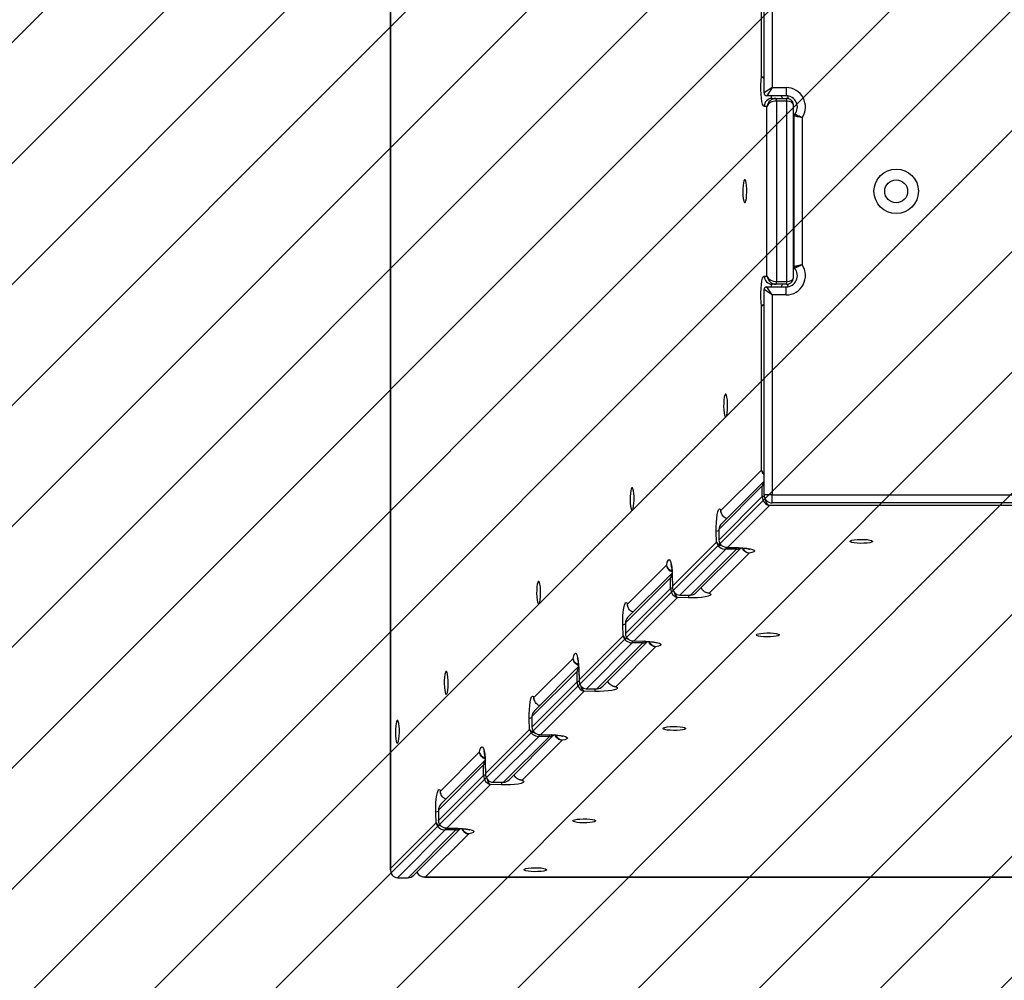
# Model space of a CAD drawing. Units: millimetres. Extents: x -3 to 1705, y -1274 to -609.
# Drawn here: x 744 to 781, y -1127 to -1092 of the extents above; entities that cross this region are included whole.
import ezdxf

# ---------------------------------------------------------------- set-up
doc = ezdxf.new("R2010")
doc.units = ezdxf.units.MM
doc.layers.add('VP-EQ', color=7, linetype='Continuous', true_color=0x8a3492)
doc.layers.add('VP-HIC', color=6, linetype='Continuous')
doc.layers.add('VP-USE', color=4, linetype='Continuous')

# ---------------------------------------------------------------- blocks, each defined once
blk = doc.blocks.new('2357_')
at = {"color": 0, "linetype": 'Continuous', "lineweight": 25}
for p, q in [((1619.322, -971.316), (1619.322, -1043.734)), ((1619.327, -971.357), (1619.327, -1043.693)), ((1633.204, -1014.897), (1633.204, -999.139)), ((1633.504, -999.339), (1633.504, -1014.697)), ((1633.106, -1014.279), (1633.106, -999.757)), ((1633.504, -1014.697), (1633.204, -1014.897)), ((1633.504, -1014.697), (1633.304, -1014.997)), ((1633.504, -1014.697), (1634.023, -1014.697)), ((1634.023, -1014.697), (1634.023, -1014.997)), ((1634.023, -1014.997), (1633.304, -1014.997)), ((1633.506, -1015.097), (1633.644, -1015.097)), ((1633.644, -1015.097), (1634.038, -1015.097)), ((1633.314, -1015.397), (1633.21, -1015.397)), ((1633.314, -1021.697), (1633.314, -1015.397)), ((1633.662, -1015.197), (1633.662, -1021.897)), ((1634.056, -1015.197), (1633.662, -1015.197)), ((1634.056, -1021.897), (1634.056, -1015.197)), ((1634.304, -1021.731), (1634.304, -1015.362)), ((1634.323, -1021.344), (1634.323, -1015.749)), ((1634.623, -1015.815), (1634.623, -1021.278)), ((1634.323, -1017.047), (1634.304, -1017.047)), ((1634.304, -1020.047), (1634.323, -1020.047)), ((1633.21, -1021.697), (1633.314, -1021.697)), ((1633.504, -1022.396), (1633.304, -1022.096)), ((1633.304, -1022.096), (1634.023, -1022.096)), ((1633.644, -1021.997), (1633.506, -1021.997)), ((1634.038, -1021.997), (1633.644, -1021.997)), ((1633.662, -1021.897), (1634.056, -1021.897)), ((1634.023, -1022.396), (1634.023, -1022.096)), ((1633.204, -1029.818), (1633.204, -1022.196)), ((1633.504, -1022.396), (1633.204, -1022.196)), ((1633.504, -1022.396), (1633.504, -1029.818)), ((1634.023, -1022.396), (1633.504, -1022.396)), ((1633.106, -1028.9), (1633.106, -1022.815)), ((1631.605, -1030.401), (1633.106, -1028.9)), ((1633.204, -1029.304), (1631.621, -1030.887)), ((1633.139, -1029.488), (1631.528, -1031.099)), ((1633.139, -1029.882), (1633.139, -1029.488)), ((1631.528, -1031.493), (1633.139, -1029.882)), ((1633.504, -1029.818), (1633.204, -1029.818)), ((1633.504, -1029.818), (1644.454, -1029.818)), ((1633.504, -1030.118), (1633.504, -1029.818)), ((1644.654, -1030.118), (1633.504, -1030.118)), ((1631.621, -1030.512), (1631.623, -1030.517)), ((1633.406, -1030.215), (1631.858, -1031.763)), ((1643.871, -1030.215), (1633.406, -1030.215)), ((1631.443, -1031.578), (1631.431, -1031.184)), ((1631.528, -1031.099), (1631.527, -1031.102)), ((1631.527, -1031.102), (1631.527, -1031.496)), ((1631.528, -1031.099), (1631.528, -1031.493)), ((1629.809, -1033.211), (1631.443, -1031.578)), ((1631.527, -1031.496), (1631.528, -1031.493)), ((1631.782, -1031.839), (1630.079, -1033.541)), ((1630.473, -1033.541), (1632.176, -1031.839)), ((1630.686, -1033.448), (1632.349, -1031.785)), ((1632.652, -1031.984), (1631.169, -1033.467)), ((1632.176, -1031.839), (1631.782, -1031.839)), ((1631.814, -1031.767), (1632.243, -1031.78)), ((1631.858, -1031.763), (1632.252, -1031.775)), ((1632.252, -1031.775), (1632.243, -1031.78)), ((1628.132, -1033.874), (1629.588, -1032.417)), ((1629.788, -1032.72), (1628.149, -1034.36)), ((1629.732, -1032.896), (1628.056, -1034.572)), ((1629.732, -1033.29), (1629.732, -1032.896)), ((1629.793, -1032.826), (1629.797, -1032.817)), ((1629.793, -1032.826), (1629.806, -1033.255)), ((1629.797, -1032.817), (1629.809, -1033.211)), ((1628.056, -1034.966), (1629.732, -1033.29)), ((1629.993, -1033.629), (1628.385, -1035.236)), ((1630.387, -1033.641), (1629.993, -1033.629)), ((1630.079, -1033.541), (1630.076, -1033.543)), ((1630.076, -1033.543), (1630.47, -1033.543)), ((1630.079, -1033.541), (1630.473, -1033.541)), ((1630.47, -1033.543), (1630.473, -1033.541)), ((1628.148, -1033.984), (1628.15, -1033.989)), ((1627.97, -1035.05), (1627.958, -1034.656)), ((1628.056, -1034.572), (1628.054, -1034.575)), ((1628.054, -1034.575), (1628.054, -1034.969)), ((1628.056, -1034.572), (1628.056, -1034.966)), ((1626.336, -1036.684), (1627.97, -1035.05)), ((1627.213, -1036.921), (1628.876, -1035.258)), ((1628.054, -1034.969), (1628.056, -1034.966)), ((1628.342, -1035.24), (1628.77, -1035.253)), ((1628.385, -1035.236), (1628.779, -1035.248)), ((1628.779, -1035.248), (1628.77, -1035.253)), ((1628.309, -1035.312), (1626.606, -1037.014)), ((1627, -1037.014), (1628.703, -1035.312)), ((1629.179, -1035.457), (1627.697, -1036.94)), ((1628.703, -1035.312), (1628.309, -1035.312)), ((1624.659, -1037.346), (1626.115, -1035.89)), ((1626.259, -1036.369), (1624.583, -1038.045)), ((1626.315, -1036.193), (1624.676, -1037.832)), ((1626.259, -1036.763), (1626.259, -1036.369)), ((1626.32, -1036.299), (1626.324, -1036.29)), ((1626.32, -1036.299), (1626.333, -1036.728)), ((1626.324, -1036.29), (1626.336, -1036.684)), ((1624.583, -1038.439), (1626.259, -1036.763)), ((1626.52, -1037.102), (1624.913, -1038.709)), ((1626.914, -1037.114), (1626.52, -1037.102)), ((1626.606, -1037.014), (1626.603, -1037.015)), ((1626.603, -1037.015), (1626.997, -1037.015)), ((1626.606, -1037.014), (1627, -1037.014)), ((1626.997, -1037.015), (1627, -1037.014)), ((1624.675, -1037.457), (1624.677, -1037.462)), ((1624.497, -1038.523), (1624.485, -1038.129)), ((1624.583, -1038.045), (1624.581, -1038.048)), ((1624.581, -1038.048), (1624.581, -1038.442)), ((1624.583, -1038.045), (1624.583, -1038.439)), ((1622.863, -1040.157), (1624.497, -1038.523)), ((1624.581, -1038.442), (1624.583, -1038.439)), ((1624.836, -1038.784), (1623.134, -1040.486)), ((1623.527, -1040.486), (1625.23, -1038.784)), ((1623.74, -1040.393), (1625.403, -1038.731)), ((1625.707, -1038.93), (1624.224, -1040.413)), ((1625.23, -1038.784), (1624.836, -1038.784)), ((1624.869, -1038.713), (1625.298, -1038.726)), ((1624.913, -1038.709), (1625.307, -1038.721)), ((1625.307, -1038.721), (1625.298, -1038.726)), ((1621.186, -1040.819), (1622.642, -1039.363)), ((1622.842, -1039.666), (1621.203, -1041.305)), ((1622.786, -1039.842), (1621.11, -1041.518)), ((1622.786, -1040.236), (1622.786, -1039.842)), ((1622.847, -1039.772), (1622.851, -1039.763)), ((1622.847, -1039.772), (1622.86, -1040.2)), ((1622.851, -1039.763), (1622.863, -1040.157)), ((1621.11, -1041.912), (1622.786, -1040.236)), ((1623.048, -1040.575), (1621.44, -1042.182)), ((1623.442, -1040.586), (1623.048, -1040.575)), ((1623.134, -1040.486), (1623.131, -1040.488)), ((1623.131, -1040.488), (1623.524, -1040.488)), ((1623.134, -1040.486), (1623.527, -1040.486)), ((1623.524, -1040.488), (1623.527, -1040.486)), ((1621.202, -1040.929), (1621.204, -1040.934)), ((1621.024, -1041.996), (1621.012, -1041.601)), ((1621.11, -1041.518), (1621.109, -1041.521)), ((1621.109, -1041.521), (1621.109, -1041.915)), ((1621.11, -1041.518), (1621.11, -1041.912)), ((1619.327, -1043.693), (1621.024, -1041.996)), ((1620.199, -1043.934), (1621.93, -1042.204)), ((1621.109, -1041.915), (1621.11, -1041.912)), ((1621.396, -1042.186), (1621.825, -1042.199)), ((1621.44, -1042.182), (1621.834, -1042.194)), ((1621.834, -1042.194), (1621.825, -1042.199)), ((1621.363, -1042.257), (1619.591, -1044.029)), ((1619.985, -1044.029), (1621.757, -1042.257)), ((1622.234, -1042.403), (1620.635, -1044.003)), ((1621.757, -1042.257), (1621.363, -1042.257)), ((1619.591, -1044.029), (1619.588, -1044.03)), ((1619.588, -1044.03), (1619.982, -1044.03)), ((1619.591, -1044.029), (1619.985, -1044.029)), ((1619.982, -1044.03), (1619.985, -1044.029)), ((1620.593, -1044.008), (1677.029, -1044.008)), ((1620.635, -1044.003), (1676.987, -1044.003))]:
    blk.add_line(p, q, dxfattribs=at)
at = {"color": 0, "linetype": 'Continuous', "lineweight": 25, "flags": 128}
for points in [[(1633.21, -1015.397), (1633.18, -1015.376), (1633.152, -1015.315), (1633.128, -1015.218), (1633.108, -1015.09), (1633.094, -1014.939), (1633.086, -1014.772), (1633.086, -1014.6), (1633.093, -1014.432), (1633.106, -1014.279)], [(1632.489, -1018.972), (1632.511, -1018.953), (1632.531, -1018.898), (1632.547, -1018.812), (1632.558, -1018.702), (1632.563, -1018.578), (1632.561, -1018.452), (1632.553, -1018.334), (1632.54, -1018.235), (1632.522, -1018.164), (1632.5, -1018.126), (1632.478, -1018.126), (1632.457, -1018.164), (1632.439, -1018.235), (1632.426, -1018.334), (1632.418, -1018.452), (1632.416, -1018.578), (1632.421, -1018.702), (1632.432, -1018.812), (1632.448, -1018.898), (1632.468, -1018.953), (1632.489, -1018.972)], [(1633.106, -1022.815), (1633.093, -1022.661), (1633.086, -1022.493), (1633.086, -1022.321), (1633.094, -1022.154), (1633.108, -1022.003), (1633.128, -1021.875), (1633.152, -1021.778), (1633.18, -1021.717), (1633.21, -1021.697)], [(1631.778, -1026.929), (1631.799, -1026.91), (1631.819, -1026.855), (1631.835, -1026.769), (1631.846, -1026.659), (1631.851, -1026.535), (1631.849, -1026.409), (1631.841, -1026.291), (1631.828, -1026.192), (1631.81, -1026.121), (1631.789, -1026.083), (1631.767, -1026.083), (1631.746, -1026.121), (1631.727, -1026.192), (1631.714, -1026.291), (1631.706, -1026.409), (1631.704, -1026.535), (1631.709, -1026.659), (1631.72, -1026.769), (1631.736, -1026.855), (1631.756, -1026.91), (1631.778, -1026.929)], [(1628.305, -1030.401), (1628.326, -1030.382), (1628.346, -1030.327), (1628.362, -1030.241), (1628.373, -1030.131), (1628.378, -1030.008), (1628.377, -1029.882), (1628.368, -1029.764), (1628.355, -1029.665), (1628.337, -1029.593), (1628.316, -1029.556), (1628.294, -1029.556), (1628.273, -1029.593), (1628.254, -1029.665), (1628.241, -1029.764), (1628.233, -1029.882), (1628.231, -1030.008), (1628.236, -1030.131), (1628.247, -1030.241), (1628.263, -1030.327), (1628.283, -1030.382), (1628.305, -1030.401)], [(1631.431, -1031.184), (1631.43, -1031.012), (1631.435, -1030.843), (1631.448, -1030.686), (1631.466, -1030.551), (1631.49, -1030.445), (1631.517, -1030.374), (1631.546, -1030.342), (1631.576, -1030.351), (1631.605, -1030.401)], [(1636.393, -1031.544), (1636.411, -1031.522), (1636.466, -1031.502), (1636.553, -1031.486), (1636.662, -1031.475), (1636.786, -1031.47), (1636.912, -1031.472), (1637.03, -1031.48), (1637.129, -1031.493), (1637.2, -1031.512), (1637.238, -1031.533), (1637.238, -1031.555), (1637.2, -1031.576), (1637.129, -1031.594), (1637.03, -1031.608), (1636.912, -1031.616), (1636.786, -1031.617), (1636.662, -1031.612), (1636.553, -1031.601), (1636.466, -1031.585), (1636.411, -1031.565), (1636.393, -1031.544)], [(1632.252, -1031.775), (1632.417, -1031.784), (1632.565, -1031.799), (1632.689, -1031.82), (1632.78, -1031.845), (1632.834, -1031.874), (1632.848, -1031.903), (1632.821, -1031.933), (1632.754, -1031.96), (1632.652, -1031.984)], [(1629.588, -1032.417), (1629.612, -1032.315), (1629.64, -1032.248), (1629.669, -1032.221), (1629.699, -1032.235), (1629.728, -1032.289), (1629.753, -1032.381), (1629.774, -1032.504), (1629.789, -1032.653), (1629.797, -1032.817)], [(1624.832, -1033.874), (1624.853, -1033.855), (1624.873, -1033.8), (1624.889, -1033.714), (1624.9, -1033.604), (1624.905, -1033.48), (1624.904, -1033.354), (1624.896, -1033.236), (1624.882, -1033.137), (1624.864, -1033.066), (1624.843, -1033.028), (1624.821, -1033.028), (1624.8, -1033.066), (1624.781, -1033.137), (1624.768, -1033.236), (1624.76, -1033.354), (1624.758, -1033.48), (1624.763, -1033.604), (1624.774, -1033.714), (1624.79, -1033.8), (1624.81, -1033.855), (1624.832, -1033.874)], [(1627.958, -1034.656), (1627.957, -1034.484), (1627.962, -1034.315), (1627.975, -1034.159), (1627.993, -1034.023), (1628.017, -1033.917), (1628.044, -1033.846), (1628.073, -1033.815), (1628.103, -1033.824), (1628.132, -1033.874)], [(1631.169, -1033.467), (1631.219, -1033.496), (1631.229, -1033.526), (1631.197, -1033.555), (1631.126, -1033.582), (1631.02, -1033.606), (1630.885, -1033.624), (1630.728, -1033.637), (1630.559, -1033.642), (1630.387, -1033.641)], [(1628.779, -1035.248), (1628.944, -1035.257), (1629.093, -1035.272), (1629.216, -1035.293), (1629.308, -1035.318), (1629.362, -1035.347), (1629.376, -1035.376), (1629.349, -1035.406), (1629.282, -1035.433), (1629.179, -1035.457)], [(1632.92, -1035.017), (1632.939, -1034.995), (1632.994, -1034.975), (1633.08, -1034.959), (1633.19, -1034.948), (1633.313, -1034.943), (1633.44, -1034.945), (1633.557, -1034.953), (1633.656, -1034.966), (1633.728, -1034.985), (1633.765, -1035.006), (1633.765, -1035.028), (1633.728, -1035.049), (1633.656, -1035.067), (1633.557, -1035.081), (1633.44, -1035.089), (1633.313, -1035.09), (1633.19, -1035.085), (1633.08, -1035.074), (1632.994, -1035.058), (1632.939, -1035.038), (1632.92, -1035.017)], [(1626.115, -1035.89), (1626.139, -1035.788), (1626.167, -1035.721), (1626.196, -1035.694), (1626.226, -1035.708), (1626.255, -1035.762), (1626.28, -1035.853), (1626.301, -1035.977), (1626.316, -1036.125), (1626.324, -1036.29)], [(1621.401, -1037.223), (1621.423, -1037.204), (1621.443, -1037.149), (1621.459, -1037.063), (1621.47, -1036.953), (1621.475, -1036.83), (1621.473, -1036.703), (1621.465, -1036.585), (1621.451, -1036.486), (1621.433, -1036.415), (1621.412, -1036.378), (1621.39, -1036.378), (1621.369, -1036.415), (1621.351, -1036.486), (1621.337, -1036.585), (1621.329, -1036.703), (1621.327, -1036.83), (1621.332, -1036.953), (1621.343, -1037.063), (1621.359, -1037.149), (1621.379, -1037.204), (1621.401, -1037.223)], [(1627.697, -1036.94), (1627.747, -1036.969), (1627.756, -1036.999), (1627.724, -1037.028), (1627.653, -1037.055), (1627.547, -1037.079), (1627.412, -1037.097), (1627.255, -1037.109), (1627.086, -1037.115), (1626.914, -1037.114)], [(1624.485, -1038.129), (1624.484, -1037.957), (1624.489, -1037.788), (1624.502, -1037.631), (1624.52, -1037.496), (1624.544, -1037.39), (1624.571, -1037.319), (1624.6, -1037.287), (1624.63, -1037.297), (1624.659, -1037.346)], [(1619.587, -1039.036), (1619.609, -1039.017), (1619.629, -1038.962), (1619.645, -1038.876), (1619.656, -1038.766), (1619.661, -1038.643), (1619.659, -1038.517), (1619.651, -1038.399), (1619.638, -1038.3), (1619.619, -1038.228), (1619.598, -1038.191), (1619.576, -1038.191), (1619.555, -1038.228), (1619.537, -1038.3), (1619.524, -1038.399), (1619.515, -1038.517), (1619.514, -1038.643), (1619.519, -1038.766), (1619.53, -1038.876), (1619.546, -1038.962), (1619.566, -1039.017), (1619.587, -1039.036)], [(1629.447, -1038.49), (1629.466, -1038.468), (1629.521, -1038.448), (1629.607, -1038.432), (1629.717, -1038.421), (1629.841, -1038.416), (1629.967, -1038.418), (1630.085, -1038.426), (1630.184, -1038.439), (1630.255, -1038.458), (1630.293, -1038.479), (1630.293, -1038.501), (1630.255, -1038.522), (1630.184, -1038.54), (1630.085, -1038.554), (1629.967, -1038.562), (1629.841, -1038.563), (1629.717, -1038.558), (1629.607, -1038.547), (1629.521, -1038.531), (1629.466, -1038.511), (1629.447, -1038.49)], [(1625.307, -1038.721), (1625.472, -1038.73), (1625.62, -1038.745), (1625.743, -1038.766), (1625.835, -1038.791), (1625.889, -1038.82), (1625.903, -1038.849), (1625.876, -1038.879), (1625.809, -1038.906), (1625.707, -1038.93)], [(1622.642, -1039.363), (1622.666, -1039.26), (1622.694, -1039.193), (1622.723, -1039.166), (1622.753, -1039.18), (1622.782, -1039.234), (1622.807, -1039.326), (1622.828, -1039.449), (1622.843, -1039.598), (1622.851, -1039.763)], [(1624.224, -1040.413), (1624.274, -1040.442), (1624.283, -1040.471), (1624.252, -1040.501), (1624.181, -1040.528), (1624.075, -1040.552), (1623.939, -1040.57), (1623.783, -1040.582), (1623.614, -1040.588), (1623.442, -1040.586)], [(1621.012, -1041.601), (1621.011, -1041.43), (1621.016, -1041.26), (1621.029, -1041.104), (1621.047, -1040.969), (1621.071, -1040.862), (1621.098, -1040.792), (1621.127, -1040.76), (1621.157, -1040.769), (1621.186, -1040.819)], [(1626.098, -1041.92), (1626.117, -1041.898), (1626.172, -1041.879), (1626.258, -1041.863), (1626.368, -1041.852), (1626.492, -1041.847), (1626.618, -1041.848), (1626.736, -1041.856), (1626.835, -1041.87), (1626.906, -1041.888), (1626.944, -1041.909), (1626.944, -1041.931), (1626.906, -1041.952), (1626.835, -1041.97), (1626.736, -1041.984), (1626.618, -1041.992), (1626.492, -1041.994), (1626.368, -1041.989), (1626.258, -1041.978), (1626.172, -1041.962), (1626.117, -1041.942), (1626.098, -1041.92)], [(1621.834, -1042.194), (1621.999, -1042.203), (1622.147, -1042.218), (1622.271, -1042.239), (1622.362, -1042.264), (1622.417, -1042.292), (1622.431, -1042.322), (1622.403, -1042.352), (1622.337, -1042.379), (1622.234, -1042.403)], [(1624.285, -1043.734), (1624.304, -1043.712), (1624.359, -1043.692), (1624.445, -1043.676), (1624.555, -1043.665), (1624.678, -1043.66), (1624.805, -1043.662), (1624.922, -1043.67), (1625.022, -1043.684), (1625.093, -1043.702), (1625.13, -1043.723), (1625.13, -1043.745), (1625.093, -1043.766), (1625.022, -1043.784), (1624.922, -1043.798), (1624.805, -1043.806), (1624.678, -1043.807), (1624.555, -1043.802), (1624.445, -1043.791), (1624.359, -1043.775), (1624.304, -1043.756), (1624.285, -1043.734)]]:
    blk.add_lwpolyline(points, dxfattribs=at)
at = {"color": 0, "linetype": 'Continuous', "lineweight": 25}
for radius in [0.825, 0.425]:
    blk.add_circle((1638.113, -1018.547), radius, dxfattribs=at)
for centre, radius, start, end in [((1634.023, -1015.417), 0.72, 326.4427, 90), ((1633.304, -1014.897), 0.1, 180, 270), ((1633.508, -1015.394), 0.298, 90.4419, 180.4352), ((1633.6, -1014.991), 0.141, 182.2909, 228.304), ((1633.505, -1015.172), 0.159, 351.2205, 28.4816), ((1633.994, -1014.991), 0.141, 182.2909, 228.304), ((1634.023, -1015.417), 0.42, 320.2849, 90), ((1633.899, -1015.172), 0.159, 351.2205, 28.4816), ((1634.423, -1015.749), 0.1, 140.2849, 180), ((1634.023, -1021.676), 0.72, 270, 33.5573), ((1634.423, -1021.344), 0.1, 180, 219.7151), ((1633.508, -1021.699), 0.298, 179.5648, 269.5581), ((1634.023, -1021.676), 0.42, 270, 39.7151), ((1633.304, -1022.196), 0.1, 90, 180), ((1633.6, -1022.102), 0.141, 131.696, 177.7091), ((1633.505, -1021.921), 0.159, 331.5184, 8.7795), ((1633.994, -1022.102), 0.141, 131.696, 177.7091), ((1633.899, -1021.921), 0.159, 331.5184, 8.7795), ((1633.199, -1029.616), 0.141, 88.2479, 115.1799), ((1633.207, -1030.046), 0.177, 89.8084, 112.587), ((1633.504, -1029.818), 0.3, 180, 270), ((1631.554, -1031.392), 0.242, 96.4507, 120.4333), ((1631.628, -1031.772), 0.168, 336.2786, 2.9681), ((1632.041, -1031.778), 0.148, 335.6628, 0.0557), ((1629.793, -1033.034), 0.151, 89.4991, 114.2355), ((1629.806, -1033.483), 0.207, 89.0109, 111.2683), ((1630.175, -1033.517), 0.245, 329.647, 353.871), ((1628.081, -1034.865), 0.242, 96.3995, 120.4205), ((1628.155, -1035.244), 0.167, 336.2669, 2.907), ((1628.569, -1035.251), 0.147, 335.6444, 359.9764), ((1626.321, -1036.506), 0.15, 89.576, 114.2529), ((1626.334, -1036.955), 0.206, 89.0678, 111.2817), ((1626.702, -1036.989), 0.246, 329.6594, 353.9209), ((1624.608, -1038.338), 0.243, 96.3486, 120.4077), ((1624.683, -1038.717), 0.167, 336.2551, 2.8457), ((1625.096, -1038.724), 0.147, 335.6258, 359.8967), ((1622.848, -1039.978), 0.15, 89.6534, 114.2704), ((1622.861, -1040.428), 0.206, 89.1248, 111.2951), ((1623.229, -1040.462), 0.247, 329.6717, 353.9706), ((1621.136, -1041.812), 0.244, 96.2979, 120.395), ((1621.21, -1042.19), 0.167, 336.2432, 2.7843), ((1621.624, -1042.197), 0.146, 335.607, 359.8166)]:
    blk.add_arc(centre, radius, start, end, dxfattribs=at)
for centre, major_axis, ratio, start_param, end_param in [((1633.61, -1015.397), (0.215, 0.231), 0.889063, 0.691025, 2.261821), ((1634.004, -1015.397), (0.215, 0.231), 0.889063, 5.403414, 6.97421), ((1633.61, -1015.397), (0.298, 0.06), 0.641679, 1.2686, 2.839397), ((1634.004, -1015.397), (0.298, 0.06), 0.641679, 6.155522, 7.551786), ((1633.61, -1021.697), (0.298, -0.06), 0.641679, 3.443789, 5.014585), ((1633.61, -1021.697), (-0.215, 0.231), 0.889063, 0.879772, 2.450568), ((1634.004, -1021.697), (-0.215, 0.231), 0.889063, 2.450568, 4.021364), ((1634.004, -1021.697), (0.298, -0.06), 0.641679, 5.014585, 6.410848), ((1633.401, -1028.9), (0.299, -0.042), 0.544971, 3.391918, 4.067867), ((1633.401, -1028.9), (0.278, -0.126), 0.844966, 3.635552, 4.352725), ((1633.406, -1029.526), (-0.126, 0.278), 0.844966, 0.367266, 1.076837), ((1633.406, -1029.92), (-0.126, 0.278), 0.844966, 1.076837, 2.647633), ((1633.406, -1029.92), (-0.042, 0.299), 0.544971, 1.682834, 2.891267), ((1631.858, -1031.074), (0.315, 0.111), 0.87234, 2.074079, 2.844344), ((1631.739, -1031.578), (0.281, -0.123), 0.820788, 3.631292, 5.202088), ((1631.739, -1031.578), (0.3, -0.036), 0.470258, 3.38881, 4.414494), ((1631.858, -1031.468), (0.315, 0.111), 0.87234, 2.844344, 4.41514), ((1631.858, -1031.468), (0.102, 0.288), 0.786001, 3.389725, 3.566816), ((1632.132, -1031.578), (0.281, -0.123), 0.820788, 5.202088, 5.828012), ((1629.993, -1032.939), (-0.123, 0.281), 0.820788, 0.310832, 1.081097), ((1629.993, -1033.333), (-0.123, 0.281), 0.820788, 1.081097, 2.651894), ((1630.105, -1033.211), (0.111, 0.315), 0.87234, 1.868045, 3.438842), ((1630.105, -1033.211), (0.288, 0.102), 0.786001, 2.716369, 2.89346), ((1629.993, -1033.333), (-0.036, 0.3), 0.470258, 1.839697, 2.894376), ((1630.499, -1033.211), (0.111, 0.315), 0.87234, 3.438842, 4.209107), ((1628.385, -1034.547), (0.315, 0.111), 0.87234, 2.074079, 2.844344), ((1628.266, -1035.05), (0.281, -0.123), 0.820788, 3.631292, 5.202088), ((1628.266, -1035.05), (0.3, -0.036), 0.470258, 3.38881, 4.413788), ((1628.385, -1034.941), (0.315, 0.111), 0.87234, 2.844344, 4.41514), ((1628.385, -1034.941), (0.102, 0.288), 0.786001, 3.389725, 3.566816), ((1628.66, -1035.05), (0.281, -0.123), 0.820788, 5.202088, 5.825997), ((1626.52, -1036.412), (-0.123, 0.281), 0.820788, 0.310832, 1.081097), ((1626.632, -1036.684), (0.111, 0.315), 0.87234, 1.868045, 3.438842), ((1626.632, -1036.684), (0.288, 0.102), 0.786001, 2.716369, 2.89346), ((1626.52, -1036.806), (-0.123, 0.281), 0.820788, 1.081097, 2.651894), ((1626.52, -1036.806), (-0.036, 0.3), 0.470258, 1.840543, 2.894376), ((1627.026, -1036.684), (0.111, 0.315), 0.87234, 3.438842, 4.209107), ((1624.913, -1038.02), (0.315, 0.111), 0.87234, 2.074079, 2.844344), ((1624.793, -1038.523), (0.281, -0.123), 0.820788, 3.631292, 5.202088), ((1624.793, -1038.523), (0.3, -0.036), 0.470258, 3.38881, 4.413099), ((1624.913, -1038.414), (0.315, 0.111), 0.87234, 2.844344, 4.41514), ((1624.913, -1038.414), (0.102, 0.288), 0.786001, 3.389725, 3.566816), ((1625.187, -1038.523), (0.281, -0.123), 0.820788, 5.202088, 5.823982), ((1623.048, -1039.885), (-0.123, 0.281), 0.820788, 0.310832, 1.081097), ((1623.048, -1040.279), (-0.123, 0.281), 0.820788, 1.081097, 2.651894), ((1623.159, -1040.157), (0.111, 0.315), 0.87234, 1.868045, 3.438842), ((1623.159, -1040.157), (0.288, 0.102), 0.786001, 2.716369, 2.89346), ((1623.048, -1040.279), (-0.036, 0.3), 0.470258, 1.84137, 2.894376), ((1623.553, -1040.157), (0.111, 0.315), 0.87234, 3.438842, 4.209107), ((1621.44, -1041.493), (0.315, 0.111), 0.87234, 2.074079, 2.844344), ((1621.32, -1041.996), (0.281, -0.123), 0.820788, 3.631292, 5.202088), ((1621.32, -1041.996), (0.3, -0.036), 0.470258, 3.38881, 4.412425), ((1621.44, -1041.887), (0.315, 0.111), 0.87234, 2.844344, 4.41514), ((1621.44, -1041.887), (0.102, 0.288), 0.786001, 3.389725, 3.566816), ((1621.714, -1041.996), (0.281, -0.123), 0.820788, 5.202088, 5.821967), ((1619.622, -1043.693), (0.119, 0.321), 0.848857, 1.876387, 3.447184), ((1619.622, -1043.693), (0.291, 0.096), 0.7465, 2.725804, 2.900336), ((1620.016, -1043.693), (0.119, 0.321), 0.848857, 3.447184, 4.217449), ((1620.635, -1043.708), (0.321, 0.119), 0.848857, 3.121314, 4.406798), ((1620.635, -1043.708), (0.096, 0.291), 0.7465, 3.382849, 3.557382)]:
    blk.add_ellipse(centre, major_axis=major_axis, ratio=ratio, start_param=start_param, end_param=end_param, dxfattribs=at)
for points, knots in [([(1633.204, -1014.356), (1633.198, -1014.353), (1633.164, -1014.34), (1633.13, -1014.313), (1633.11, -1014.289), (1633.106, -1014.279), (1633.106, -1014.279)], [0, 0, 0, 0, 0.104468, 0.599105, 0.993151, 1, 1, 1, 1]), ([(1633.106, -1014.279), (1633.106, -1014.279), (1633.111, -1014.284), (1633.131, -1014.296), (1633.166, -1014.31), (1633.198, -1014.317), (1633.204, -1014.318)], [0, 0, 0, 0, 0.006928, 0.405874, 0.907453, 1, 1, 1, 1]), ([(1634.104, -1015.112), (1634.101, -1015.095), (1634.096, -1015.064), (1634.092, -1015.024), (1634.09, -1015.005)], [0, 0, 0, 0, 0.553802, 1, 1, 1, 1]), ([(1634.623, -1015.815), (1634.623, -1015.815), (1634.596, -1015.809), (1634.535, -1015.797), (1634.45, -1015.778), (1634.38, -1015.762), (1634.333, -1015.751), (1634.326, -1015.75), (1634.323, -1015.749)], [0, 0, 0, 0, 0.002974, 0.174237, 0.38956, 0.59515, 0.796831, 1, 1, 1, 1]), ([(1634.623, -1015.815), (1634.623, -1015.814), (1634.598, -1015.804), (1634.541, -1015.78), (1634.462, -1015.744), (1634.397, -1015.712), (1634.355, -1015.69), (1634.349, -1015.687), (1634.347, -1015.685)], [0, 0, 0, 0, 0.0029793, 0.1743856, 0.3895475, 0.5948831, 0.7965468, 1, 1, 1, 1]), ([(1634.623, -1021.278), (1634.623, -1021.279), (1634.596, -1021.284), (1634.535, -1021.296), (1634.45, -1021.315), (1634.38, -1021.331), (1634.333, -1021.342), (1634.326, -1021.343), (1634.323, -1021.344)], [0, 0, 0, 0, 0.002974, 0.174237, 0.38956, 0.59515, 0.796831, 1, 1, 1, 1]), ([(1634.623, -1021.278), (1634.623, -1021.279), (1634.598, -1021.289), (1634.541, -1021.313), (1634.462, -1021.349), (1634.397, -1021.381), (1634.355, -1021.404), (1634.349, -1021.407), (1634.347, -1021.408)], [0, 0, 0, 0, 0.002979, 0.174386, 0.389547, 0.594883, 0.796547, 1, 1, 1, 1]), ([(1634.091, -1022.083), (1634.093, -1022.062), (1634.096, -1022.023), (1634.101, -1021.995), (1634.104, -1021.981)], [0, 0, 0, 0, 0.524438, 1, 1, 1, 1]), ([(1633.204, -1022.738), (1633.198, -1022.74), (1633.164, -1022.753), (1633.13, -1022.78), (1633.11, -1022.804), (1633.106, -1022.814), (1633.106, -1022.815)], [0, 0, 0, 0, 0.104468, 0.599105, 0.993151, 1, 1, 1, 1]), ([(1633.204, -1022.776), (1633.198, -1022.776), (1633.166, -1022.783), (1633.131, -1022.797), (1633.111, -1022.809), (1633.106, -1022.814), (1633.106, -1022.815)], [0, 0, 0, 0, 0.092547, 0.594126, 0.993072, 1, 1, 1, 1]), ([(1631.627, -1030.515), (1631.621, -1030.504), (1631.605, -1030.469), (1631.604, -1030.429), (1631.605, -1030.402), (1631.605, -1030.401)], [0, 0, 0, 0, 0.318689, 0.98836, 1, 1, 1, 1]), ([(1631.817, -1030.694), (1631.813, -1030.694), (1631.777, -1030.688), (1631.718, -1030.649), (1631.651, -1030.578), (1631.613, -1030.491), (1631.605, -1030.429), (1631.605, -1030.402), (1631.605, -1030.401)], [0, 0, 0, 0, 0.034003, 0.278501, 0.527737, 0.788772, 0.996394, 1, 1, 1, 1]), ([(1632.243, -1031.78), (1632.267, -1031.781), (1632.336, -1031.783), (1632.442, -1031.791), (1632.546, -1031.803), (1632.622, -1031.817), (1632.664, -1031.826), (1632.682, -1031.834), (1632.678, -1031.832), (1632.677, -1031.832)], [0, 0, 0, 0, 0.111269, 0.322164, 0.529231, 0.70607, 0.861639, 0.991632, 1, 1, 1, 1]), ([(1632.652, -1031.984), (1632.651, -1031.984), (1632.626, -1031.983), (1632.568, -1031.971), (1632.488, -1031.925), (1632.425, -1031.861), (1632.403, -1031.809), (1632.394, -1031.788)], [0, 0, 0, 0, 0.004024, 0.235731, 0.527047, 0.805196, 1, 1, 1, 1]), ([(1632.652, -1031.984), (1632.651, -1031.984), (1632.628, -1031.982), (1632.576, -1031.968), (1632.505, -1031.92), (1632.452, -1031.856), (1632.435, -1031.808), (1632.429, -1031.791)], [0, 0, 0, 0, 0.004183, 0.24484, 0.546931, 0.835226, 1, 1, 1, 1]), ([(1629.782, -1032.641), (1629.764, -1032.634), (1629.716, -1032.617), (1629.653, -1032.564), (1629.605, -1032.493), (1629.591, -1032.441), (1629.588, -1032.418), (1629.588, -1032.417)], [0, 0, 0, 0, 0.1639255, 0.4525131, 0.754911, 0.9958127, 1, 1, 1, 1]), ([(1629.785, -1032.675), (1629.763, -1032.666), (1629.712, -1032.645), (1629.647, -1032.581), (1629.602, -1032.501), (1629.59, -1032.444), (1629.588, -1032.418), (1629.588, -1032.417)], [0, 0, 0, 0, 0.194905, 0.473019, 0.764299, 0.995977, 1, 1, 1, 1]), ([(1629.741, -1032.392), (1629.741, -1032.392), (1629.74, -1032.389), (1629.746, -1032.405), (1629.755, -1032.442), (1629.768, -1032.51), (1629.78, -1032.605), (1629.789, -1032.713), (1629.792, -1032.791), (1629.793, -1032.826)], [0, 0, 0, 0, 0.015234, 0.135318, 0.278148, 0.446078, 0.63415, 0.835322, 1, 1, 1, 1]), ([(1631.169, -1033.467), (1631.169, -1033.467), (1631.141, -1033.467), (1631.08, -1033.459), (1630.992, -1033.421), (1630.922, -1033.353), (1630.883, -1033.295), (1630.877, -1033.261), (1630.877, -1033.258)], [0, 0, 0, 0, 0.003635, 0.212918, 0.476041, 0.727272, 0.973726, 1, 1, 1, 1]), ([(1631.056, -1033.45), (1631.057, -1033.45), (1631.06, -1033.451), (1631.058, -1033.45), (1631.057, -1033.45)], [0, 0, 0, 0, 0.415756, 1, 1, 1, 1]), ([(1631.169, -1033.467), (1631.169, -1033.467), (1631.142, -1033.468), (1631.102, -1033.467), (1631.068, -1033.451), (1631.058, -1033.446)], [0, 0, 0, 0, 0.01185, 0.693627, 1, 1, 1, 1]), ([(1628.154, -1033.988), (1628.148, -1033.977), (1628.132, -1033.942), (1628.131, -1033.901), (1628.132, -1033.874), (1628.132, -1033.874)], [0, 0, 0, 0, 0.318689, 0.98836, 1, 1, 1, 1]), ([(1628.344, -1034.167), (1628.34, -1034.166), (1628.304, -1034.161), (1628.245, -1034.121), (1628.178, -1034.051), (1628.14, -1033.964), (1628.132, -1033.902), (1628.132, -1033.874), (1628.132, -1033.874)], [0, 0, 0, 0, 0.034003, 0.278501, 0.527737, 0.788772, 0.996394, 1, 1, 1, 1]), ([(1628.77, -1035.253), (1628.794, -1035.254), (1628.863, -1035.256), (1628.97, -1035.264), (1629.074, -1035.276), (1629.15, -1035.29), (1629.191, -1035.299), (1629.209, -1035.307), (1629.205, -1035.305), (1629.205, -1035.305)], [0, 0, 0, 0, 0.111269, 0.322164, 0.529231, 0.70607, 0.861639, 0.991632, 1, 1, 1, 1]), ([(1629.179, -1035.457), (1629.179, -1035.457), (1629.153, -1035.456), (1629.095, -1035.443), (1629.016, -1035.398), (1628.952, -1035.334), (1628.93, -1035.282), (1628.922, -1035.261)], [0, 0, 0, 0, 0.0040239, 0.235731, 0.5270468, 0.8051959, 1, 1, 1, 1]), ([(1629.179, -1035.457), (1629.179, -1035.457), (1629.156, -1035.455), (1629.103, -1035.441), (1629.033, -1035.393), (1628.979, -1035.329), (1628.962, -1035.281), (1628.956, -1035.264)], [0, 0, 0, 0, 0.004183, 0.24484, 0.546931, 0.835226, 1, 1, 1, 1]), ([(1626.309, -1036.113), (1626.291, -1036.107), (1626.244, -1036.09), (1626.18, -1036.037), (1626.132, -1035.966), (1626.118, -1035.914), (1626.115, -1035.89), (1626.115, -1035.89)], [0, 0, 0, 0, 0.163926, 0.452513, 0.754911, 0.995813, 1, 1, 1, 1]), ([(1626.312, -1036.148), (1626.29, -1036.139), (1626.239, -1036.117), (1626.174, -1036.054), (1626.129, -1035.974), (1626.117, -1035.916), (1626.115, -1035.89), (1626.115, -1035.89)], [0, 0, 0, 0, 0.1949053, 0.4730194, 0.7642986, 0.9959766, 1, 1, 1, 1]), ([(1626.268, -1035.865), (1626.268, -1035.865), (1626.267, -1035.862), (1626.273, -1035.877), (1626.282, -1035.915), (1626.295, -1035.983), (1626.307, -1036.077), (1626.316, -1036.186), (1626.319, -1036.264), (1626.32, -1036.299)], [0, 0, 0, 0, 0.015234, 0.135318, 0.278148, 0.446078, 0.63415, 0.835322, 1, 1, 1, 1]), ([(1627.697, -1036.94), (1627.696, -1036.94), (1627.669, -1036.94), (1627.607, -1036.932), (1627.52, -1036.894), (1627.449, -1036.826), (1627.41, -1036.768), (1627.405, -1036.733), (1627.404, -1036.73)], [0, 0, 0, 0, 0.003628, 0.212544, 0.475206, 0.725997, 0.972019, 1, 1, 1, 1]), ([(1627.583, -1036.923), (1627.585, -1036.923), (1627.587, -1036.924), (1627.586, -1036.923), (1627.585, -1036.923)], [0, 0, 0, 0, 0.415756, 1, 1, 1, 1]), ([(1627.697, -1036.94), (1627.696, -1036.94), (1627.669, -1036.941), (1627.629, -1036.94), (1627.595, -1036.924), (1627.585, -1036.919)], [0, 0, 0, 0, 0.01185, 0.693627, 1, 1, 1, 1]), ([(1624.681, -1037.46), (1624.675, -1037.449), (1624.659, -1037.415), (1624.658, -1037.374), (1624.659, -1037.347), (1624.659, -1037.346)], [0, 0, 0, 0, 0.318689, 0.98836, 1, 1, 1, 1]), ([(1624.871, -1037.64), (1624.867, -1037.639), (1624.832, -1037.634), (1624.773, -1037.594), (1624.705, -1037.524), (1624.667, -1037.436), (1624.659, -1037.374), (1624.659, -1037.347), (1624.659, -1037.346)], [0, 0, 0, 0, 0.034003, 0.278501, 0.527737, 0.788772, 0.996394, 1, 1, 1, 1]), ([(1625.298, -1038.726), (1625.322, -1038.727), (1625.39, -1038.729), (1625.497, -1038.737), (1625.601, -1038.749), (1625.677, -1038.763), (1625.719, -1038.772), (1625.736, -1038.78), (1625.732, -1038.778), (1625.732, -1038.777)], [0, 0, 0, 0, 0.111269, 0.322164, 0.529231, 0.70607, 0.861639, 0.991632, 1, 1, 1, 1]), ([(1625.707, -1038.93), (1625.706, -1038.93), (1625.681, -1038.929), (1625.623, -1038.916), (1625.543, -1038.871), (1625.48, -1038.807), (1625.458, -1038.755), (1625.449, -1038.734)], [0, 0, 0, 0, 0.004024, 0.235731, 0.527047, 0.805196, 1, 1, 1, 1]), ([(1625.707, -1038.93), (1625.706, -1038.93), (1625.683, -1038.928), (1625.631, -1038.914), (1625.56, -1038.866), (1625.507, -1038.802), (1625.49, -1038.754), (1625.483, -1038.737)], [0, 0, 0, 0, 0.004183, 0.24484, 0.546931, 0.835226, 1, 1, 1, 1]), ([(1622.836, -1039.586), (1622.818, -1039.58), (1622.771, -1039.562), (1622.707, -1039.509), (1622.659, -1039.438), (1622.645, -1039.386), (1622.642, -1039.363), (1622.642, -1039.363)], [0, 0, 0, 0, 0.1639255, 0.4525131, 0.754911, 0.9958127, 1, 1, 1, 1]), ([(1622.839, -1039.62), (1622.817, -1039.611), (1622.766, -1039.59), (1622.701, -1039.526), (1622.656, -1039.446), (1622.644, -1039.389), (1622.642, -1039.363), (1622.642, -1039.363)], [0, 0, 0, 0, 0.194905, 0.473019, 0.764299, 0.995977, 1, 1, 1, 1]), ([(1622.795, -1039.338), (1622.795, -1039.337), (1622.794, -1039.334), (1622.8, -1039.35), (1622.809, -1039.387), (1622.822, -1039.455), (1622.834, -1039.55), (1622.843, -1039.658), (1622.846, -1039.736), (1622.847, -1039.772)], [0, 0, 0, 0, 0.015234, 0.135318, 0.278148, 0.446078, 0.63415, 0.835322, 1, 1, 1, 1]), ([(1624.224, -1040.413), (1624.224, -1040.413), (1624.196, -1040.413), (1624.135, -1040.405), (1624.047, -1040.367), (1623.977, -1040.299), (1623.937, -1040.241), (1623.932, -1040.206), (1623.931, -1040.202)], [0, 0, 0, 0, 0.003622, 0.212172, 0.474375, 0.724726, 0.970317, 1, 1, 1, 1]), ([(1624.111, -1040.396), (1624.112, -1040.396), (1624.115, -1040.397), (1624.113, -1040.396), (1624.112, -1040.396)], [0, 0, 0, 0, 0.415756, 1, 1, 1, 1]), ([(1624.224, -1040.413), (1624.224, -1040.413), (1624.197, -1040.414), (1624.157, -1040.413), (1624.123, -1040.397), (1624.112, -1040.392)], [0, 0, 0, 0, 0.0118505, 0.6936274, 1, 1, 1, 1]), ([(1621.208, -1040.933), (1621.202, -1040.922), (1621.186, -1040.887), (1621.185, -1040.846), (1621.186, -1040.819), (1621.186, -1040.819)], [0, 0, 0, 0, 0.318689, 0.98836, 1, 1, 1, 1]), ([(1621.398, -1041.112), (1621.394, -1041.111), (1621.359, -1041.106), (1621.3, -1041.067), (1621.232, -1040.996), (1621.194, -1040.909), (1621.186, -1040.847), (1621.186, -1040.819), (1621.186, -1040.819)], [0, 0, 0, 0, 0.034003, 0.278501, 0.527737, 0.788772, 0.996394, 1, 1, 1, 1]), ([(1621.825, -1042.199), (1621.849, -1042.2), (1621.918, -1042.202), (1622.024, -1042.21), (1622.129, -1042.222), (1622.205, -1042.235), (1622.246, -1042.245), (1622.264, -1042.253), (1622.26, -1042.251), (1622.26, -1042.25)], [0, 0, 0, 0, 0.111269, 0.3221643, 0.5292312, 0.7060703, 0.8616387, 0.9916318, 1, 1, 1, 1]), ([(1621.976, -1042.207), (1621.985, -1042.228), (1622.007, -1042.28), (1622.071, -1042.344), (1622.15, -1042.389), (1622.208, -1042.402), (1622.234, -1042.403), (1622.234, -1042.403)], [0, 0, 0, 0, 0.194804, 0.472953, 0.764269, 0.995976, 1, 1, 1, 1]), ([(1622.234, -1042.403), (1622.234, -1042.403), (1622.21, -1042.401), (1622.158, -1042.387), (1622.088, -1042.339), (1622.034, -1042.275), (1622.017, -1042.227), (1622.011, -1042.21)], [0, 0, 0, 0, 0.004183, 0.24484, 0.546931, 0.835226, 1, 1, 1, 1])]:
    blk.add_open_spline(points, degree=3, knots=knots, dxfattribs=at)
blk = doc.blocks.new('2357_2D')
at = {"layer": 'VP-EQ', "color": 0}
blk.add_lwpolyline([(1267.133, -1245.802, -0.135244), (1190.307, -1266.97), (1144.413, -1266.97, -0.116476), (1077.308, -1251.123, -0.129067), (1003.633, -1270.463), (950.687, -1270.463, -0.109276), (887.424, -1256.47, -0.122826), (816.981, -1274.039), (756.938, -1274.039, -0.414214), (606.938, -1124.039), (606.938, -1049.014, -0.414214), (756.938, -899.014), (816.981, -899.014, -0.122826), (887.424, -916.583, -0.109276), (950.687, -902.59), (1003.633, -902.59, -0.12906), (1077.305, -921.928, -0.116483), (1144.413, -906.079), (1190.307, -906.079, -0.135465), (1267.245, -927.314, -0.123417)], format="xyb", dxfattribs=at)
blk.add_blockref('2357_', (-861.344, -79.509), dxfattribs=at)

msp = doc.modelspace()

# ---------------------------------------------------------------- hatches: boundary and pattern name
at = {"layer": 'VP-USE'}
h = msp.add_hatch(dxfattribs=at)
h.set_pattern_fill('ANSI31', color=4, style=0)
edge = h.paths.add_edge_path()
edge.add_arc((1183.46, -1110.126), 100, 270, 322.18555, ccw=False)
edge.add_line((1183.46, -1210.126), (1151.26, -1210.126))
edge.add_arc((1151.26, -1110.126), 100, 217.81444, 270, ccw=False)
edge.add_arc((993.26, -1110.126), 100, 270, 322.18546, ccw=False)
edge.add_line((993.26, -1210.126), (961.06, -1210.126))
edge.add_arc((961.06, -1110.126), 100, 217.81454, 270, ccw=False)
edge.add_arc((803.06, -1110.126), 100, 270, 322.18556, ccw=False)
edge.add_line((803.06, -1210.126), (770.86, -1210.126))
edge.add_arc((770.86, -1110.126), 100, 180, 270, ccw=False)
edge.add_line((670.86, -1110.126), (670.86, -1062.926))
edge.add_arc((770.86, -1062.926), 100, 90, 180, ccw=False)
edge.add_line((770.86, -962.926), (803.06, -962.926))
edge.add_arc((803.06, -1062.926), 100, 37.81449, 90, ccw=False)
edge.add_arc((961.06, -1062.926), 100, 90, 142.18551, ccw=False)
edge.add_line((961.06, -962.926), (993.26, -962.926))
edge.add_arc((993.26, -1062.926), 100, 37.81449, 90, ccw=False)
edge.add_arc((1151.26, -1062.926), 100, 90, 142.18551, ccw=False)
edge.add_line((1151.26, -962.926), (1183.46, -962.926))
edge.add_arc((1183.46, -1062.926), 100, 37.81445, 90, ccw=False)
edge.add_arc((1341.46, -1062.926), 100, 90, 142.18555, ccw=False)
edge.add_line((1341.46, -962.926), (1373.66, -962.926))
edge.add_arc((1373.66, -1062.926), 100, 0, 90, ccw=False)
edge.add_line((1473.66, -1062.926), (1473.66, -1110.126))
edge.add_arc((1373.66, -1110.126), 100, -90, 0, ccw=False)
edge.add_line((1373.66, -1210.126), (1341.46, -1210.126))
edge.add_arc((1341.46, -1110.126), 100, 217.81445, 270, ccw=False)

# ---------------------------------------------------------------- linework, layer by layer
at = {"layer": 'VP-HIC', "color": 3}
msp.add_lwpolyline([(756.938, -899.014), (816.981, -899.014, -0.414214), (966.981, -1049.014), (966.981, -1124.039, -0.414214), (816.981, -1274.039), (756.938, -1274.039, -0.414214), (606.938, -1124.039), (606.938, -1049.014, -0.414214)], format="xyb", close=True, dxfattribs=at)
at = {"layer": 'VP-USE', "color": 4}
msp.add_lwpolyline([(1262.46, -1171.437, -0.231721), (1183.46, -1210.126), (1151.26, -1210.126, -0.231721), (1072.26, -1171.437, -0.231721), (993.26, -1210.126), (961.06, -1210.126, -0.231721), (882.06, -1171.437, -0.231721), (803.06, -1210.126), (770.86, -1210.126, -0.414214), (670.86, -1110.126), (670.86, -1062.926, -0.414214), (770.86, -962.926), (803.06, -962.926, -0.231721), (882.06, -1001.616, -0.231721), (961.06, -962.926), (993.26, -962.926, -0.231721), (1072.26, -1001.616, -0.231721), (1151.26, -962.926), (1183.46, -962.926, -0.231721), (1262.46, -1001.616, -0.231721)], format="xyb", dxfattribs=at)

# ---------------------------------------------------------------- block references
at = {"layer": 'VP-EQ', "color": 0}
msp.add_blockref('2357_2D', (0, 0), dxfattribs=at)

doc.saveas('drawing.dxf')
